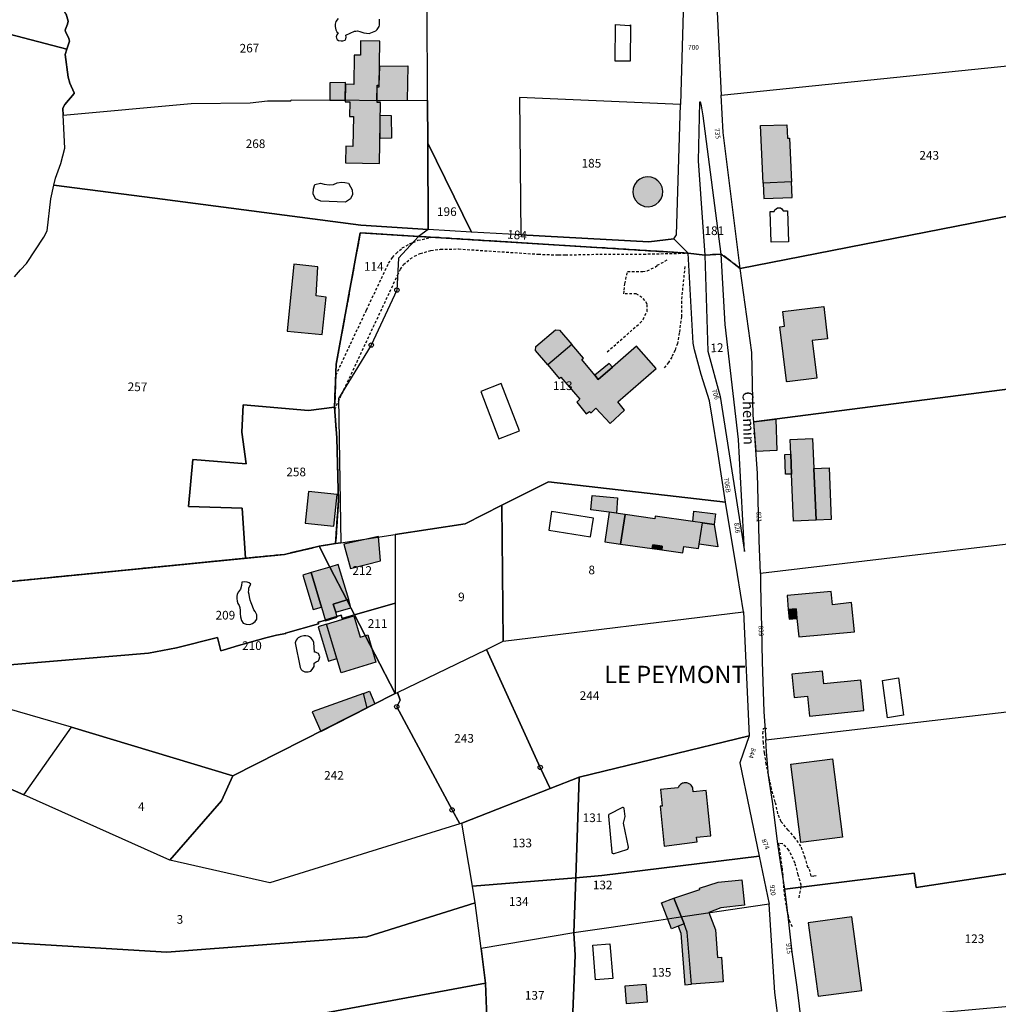
# Model space of a CAD drawing. Units: metres. Extents: x 1033175 to 1037121, y 6297074 to 6302578.
# Drawn here: x 1034713 to 1034939, y 6299104 to 6299332 of the extents above; entities that cross this region are included whole.
import ezdxf
from ezdxf.enums import TextEntityAlignment as Align

# ---------------------------------------------------------------- set-up
doc = ezdxf.new("R2010")
doc.units = ezdxf.units.M
doc.linetypes.add('TOPO1', pattern=[1, 0.6, -0.4])
doc.linetypes.add('TOPO2', pattern=[2.4, 2, -0.4])
doc.layers.get('0').update_dxf_attribs({"color": 255, "linetype": 'CONTINUOUS'})
for name, color, linetype in [('ig_cad_bati_dur', 152, 'CONTINUOUS'), ('ig_cad_bati_dur_hach', 24, 'CONTINUOUS'), ('ig_cad_bati_leger', 215, 'CONTINUOUS'), ('ig_cad_bati_leger_hach', 243, 'CONTINUOUS'), ('ig_cad_borne', 230, 'CONTINUOUS'), ('ig_cad_detail_lineaire', 252, 'TOPO1'), ('ig_cad_lieudit', 7, 'ByLayer'), ('ig_cad_lieudit_texte', 210, 'CONTINUOUS'), ('ig_cad_nom_voie', 8, 'CONTINUOUS'), ('ig_cad_numero_voie', 40, 'CONTINUOUS'), ('ig_cad_parcel', 3, 'CONTINUOUS'), ('ig_cad_parcel_num', 3, 'CONTINUOUS'), ('ig_cad_piscine_etang_bassin', 4, 'CONTINUOUS'), ('ig_cad_section', 20, 'TOPO2')]:
    doc.layers.add(name, color=color, linetype=linetype)
doc.styles.add('Times New Roman', font='times.ttf')

# ---------------------------------------------------------------- blocks, each defined once
blk = doc.blocks.new('BORNE')
at = {"linetype": 'Continuous'}
blk.add_circle((0, 0), 0.5, dxfattribs=at)

msp = doc.modelspace()

# ---------------------------------------------------------------- hatches: boundary and pattern name
at = {"layer": 'ig_cad_bati_dur_hach'}
for points in [[(1034796.44, 6299298.48), (1034796.68, 6299312.52), (1034795.88, 6299312.53), (1034795.95, 6299316.12), (1034796.36, 6299316.1), (1034796.55, 6299326.68), (1034792.1, 6299326.77), (1034792.04, 6299323.4), (1034790.63, 6299323.43), (1034790.49, 6299316.69), (1034788.62, 6299316.72), (1034788.54, 6299312.68), (1034789.62, 6299312.67), (1034789.56, 6299309.31), (1034790.42, 6299309.29), (1034790.28, 6299302.38), (1034788.68, 6299302.41), (1034788.58, 6299298.62)], [(1034884.38, 6299307.2), (1034890.47, 6299307.4), (1034890.57, 6299304.3), (1034891.04, 6299304.31), (1034891.51, 6299294.2), (1034884.97, 6299293.9)], [(1034855.31, 6299293.52), (1034854.99, 6299292.67), (1034854.91, 6299291.77), (1034855.06, 6299290.9), (1034855.44, 6299290.07), (1034856.02, 6299289.4), (1034856.76, 6299288.87), (1034857.6, 6299288.55), (1034858.5, 6299288.48), (1034859.4, 6299288.63), (1034860.21, 6299289.01), (1034860.9, 6299289.6), (1034861.42, 6299290.32), (1034861.73, 6299291.17), (1034861.8, 6299292.07), (1034861.65, 6299292.96), (1034861.27, 6299293.78), (1034860.7, 6299294.47), (1034859.95, 6299294.99), (1034859.11, 6299295.3), (1034858.21, 6299295.38), (1034857.32, 6299295.22), (1034856.51, 6299294.83), (1034855.81, 6299294.27)], [(1034890.33, 6299248.32), (1034888.85, 6299260.77), (1034889.92, 6299260.9), (1034889.51, 6299264.33), (1034898.94, 6299265.45), (1034899.83, 6299258.02), (1034896.31, 6299257.6), (1034897.35, 6299248.9), (1034890.52, 6299248.09), (1034890.38, 6299248.19)], [(1034840.83, 6299256.68), (1034835.27, 6299252), (1034832.46, 6299255.33), (1034832.54, 6299256.26), (1034837.07, 6299260.07), (1034837.99, 6299259.99)], [(1034850.19, 6299251.43), (1034846.91, 6299248.58), (1034846.1, 6299249.58), (1034843.15, 6299253.23), (1034843.53, 6299253.54), (1034840.83, 6299256.68), (1034835.27, 6299252), (1034837.94, 6299248.84), (1034838.29, 6299249.14), (1034842.71, 6299244.05), (1034841.96, 6299243.38), (1034844.16, 6299240.7), (1034844.88, 6299241.25), (1034845.26, 6299240.96), (1034846.36, 6299241.99), (1034849.64, 6299238.48), (1034853, 6299241.55), (1034851.42, 6299243.48), (1034860.3, 6299251.17), (1034855.77, 6299256.31)], [(1034887.87, 6299239.49), (1034888.1, 6299232.25), (1034883.36, 6299232.04), (1034882.81, 6299238.84)], [(1034891.2, 6299234.8), (1034896.39, 6299235.02), (1034896.69, 6299228.07), (1034897.21, 6299216.19), (1034892.01, 6299215.96), (1034891.54, 6299226.81), (1034891.34, 6299231.4)], [(1034859.36, 6299209.62), (1034859.48, 6299210.47), (1034861.69, 6299210.17), (1034861.58, 6299209.32), (1034866.41, 6299208.64), (1034866.67, 6299210.12), (1034870.09, 6299209.6), (1034870.23, 6299210.62), (1034870.95, 6299215.57), (1034868.73, 6299215.87), (1034860.05, 6299217.11), (1034859.97, 6299216.51), (1034853.14, 6299217.49), (1034852.09, 6299210.67)], [(1034868.73, 6299215.87), (1034869, 6299218.26), (1034874.01, 6299217.65), (1034873.66, 6299215.19), (1034870.95, 6299215.57)], [(1034785.02, 6299205.36), (1034788.93, 6299197.76), (1034789.34, 6299197.88), (1034786.92, 6299205.95)], [(1034780.7, 6299204.08), (1034783.07, 6299196.13), (1034784.01, 6299192.96), (1034786.69, 6299193.77), (1034786.36, 6299194.91), (1034785.79, 6299196.83), (1034788.93, 6299197.76), (1034785.02, 6299205.36)], [(1034890.78, 6299195.58), (1034892.58, 6299195.75), (1034892.78, 6299193.45), (1034893.19, 6299189.22), (1034906.04, 6299190.42), (1034905.37, 6299197.17), (1034900.97, 6299196.66), (1034900.68, 6299199.72), (1034890.49, 6299198.78)], [(1034787.61, 6299180.97), (1034784.25, 6299192.19), (1034790.53, 6299194.08), (1034792, 6299189.18), (1034793.73, 6299189.71), (1034795.62, 6299183.39)], [(1034908.18, 6299172.26), (1034907.48, 6299179.28), (1034898.97, 6299178.41), (1034898.64, 6299181.36), (1034891.56, 6299180.64), (1034892.09, 6299175.29), (1034895.2, 6299175.6), (1034895.66, 6299170.99)], [(1034893.65, 6299141.85), (1034891.35, 6299159.9), (1034900.97, 6299161.13), (1034903.27, 6299143.07)], [(1034871.79, 6299153.79), (1034868.85, 6299153.54), (1034868.71, 6299154.36), (1034868.64, 6299154.59), (1034868.52, 6299154.8), (1034868.36, 6299155.01), (1034868.17, 6299155.19), (1034867.93, 6299155.36), (1034867.63, 6299155.51), (1034867.34, 6299155.59), (1034867, 6299155.61), (1034866.75, 6299155.59), (1034866.54, 6299155.54), (1034866.37, 6299155.48), (1034866.12, 6299155.37), (1034865.92, 6299155.21), (1034865.71, 6299155.02), (1034865.55, 6299154.81), (1034865.43, 6299154.59), (1034865.31, 6299154.45), (1034861.27, 6299154.01), (1034861.68, 6299150.22), (1034861.18, 6299150.17), (1034862.17, 6299140.98), (1034869.73, 6299141.97), (1034869.62, 6299143.03), (1034872.92, 6299143.39)], [(1034868.43, 6299109.1), (1034867.47, 6299121.12), (1034866.72, 6299123.03), (1034864.39, 6299128.99), (1034870.36, 6299130.99), (1034870.25, 6299131.28), (1034874.58, 6299132.63), (1034880.04, 6299133.23), (1034880.69, 6299127.36), (1034875.23, 6299126.77), (1034872.43, 6299125.69), (1034873.99, 6299121.68), (1034874.47, 6299115.32), (1034875.33, 6299115.39), (1034875.77, 6299109.68)], [(1034895.39, 6299123.3), (1034897.66, 6299106.36), (1034907.71, 6299107.7), (1034905.44, 6299124.63)]]:
    msp.add_hatch(color=256, dxfattribs=at).paths.add_polyline_path(points)
at = {"layer": 'ig_cad_bati_leger_hach'}
for points in [[(1034796.67, 6299312.91), (1034795.87, 6299312.92), (1034795.94, 6299316.51), (1034796.35, 6299316.49), (1034796.49, 6299320.92), (1034802.97, 6299320.98), (1034802.87, 6299312.98)], [(1034788.53, 6299313.07), (1034788.61, 6299317.11), (1034785, 6299317.04), (1034784.97, 6299313.05)], [(1034796.61, 6299304.28), (1034796.61, 6299309.57), (1034799.17, 6299309.52), (1034799.25, 6299304.28), (1034796.7, 6299304.24)], [(1034884.97, 6299293.9), (1034885.14, 6299290.36), (1034891.67, 6299290.59), (1034891.51, 6299294.2)], [(1034775.11, 6299259.8), (1034783.22, 6299258.97), (1034784.12, 6299267.6), (1034781.86, 6299267.89), (1034782.21, 6299274.58), (1034776.69, 6299275.21)], [(1034846.1, 6299249.58), (1034846.91, 6299248.58), (1034850.19, 6299251.43), (1034849.45, 6299252.33)], [(1034891.54, 6299226.81), (1034890.14, 6299226.75), (1034889.95, 6299231.34), (1034891.34, 6299231.4)], [(1034896.69, 6299228.07), (1034900.2, 6299228.22), (1034900.7, 6299216.34), (1034897.21, 6299216.19)], [(1034780.09, 6299222.79), (1034779.3, 6299215.47), (1034785.92, 6299214.75), (1034786.72, 6299222.07)], [(1034851.12, 6299217.77), (1034849.46, 6299218), (1034845.19, 6299218.56), (1034845.49, 6299221.89), (1034851.39, 6299221.35)], [(1034853.14, 6299217.49), (1034849.46, 6299218), (1034848.43, 6299211.18), (1034852.09, 6299210.67)], [(1034853.14, 6299217.49), (1034849.46, 6299218), (1034848.43, 6299211.18), (1034852.09, 6299210.67)], [(1034870.95, 6299215.57), (1034873.66, 6299215.19), (1034874.55, 6299210.01), (1034870.23, 6299210.62)], [(1034788.25, 6299210.64), (1034789.75, 6299205.01), (1034796.65, 6299206.76), (1034796.2, 6299212.43)], [(1034861.58, 6299209.32), (1034861.69, 6299210.17), (1034859.48, 6299210.47), (1034859.36, 6299209.62)], [(1034780.7, 6299204.08), (1034778.77, 6299203.49), (1034781.17, 6299195.53), (1034783.07, 6299196.13)], [(1034785.79, 6299196.83), (1034786.36, 6299194.91), (1034789.87, 6299195.94), (1034788.93, 6299197.76)], [(1034788.93, 6299197.76), (1034789.87, 6299195.94), (1034789.34, 6299197.88)], [(1034788.93, 6299197.76), (1034789.87, 6299195.94), (1034789.34, 6299197.88)], [(1034892.78, 6299193.45), (1034892.58, 6299195.75), (1034890.78, 6299195.58), (1034890.99, 6299193.3)], [(1034784.25, 6299192.19), (1034782.32, 6299191.6), (1034784.72, 6299183.65), (1034786.62, 6299184.23)], [(1034793.6, 6299172.87), (1034792.78, 6299176.19), (1034780.91, 6299171.92), (1034782.9, 6299167.45)], [(1034793.6, 6299172.87), (1034792.78, 6299176.19), (1034780.91, 6299171.92), (1034782.9, 6299167.45)], [(1034792.78, 6299176.19), (1034794.16, 6299176.76), (1034795.38, 6299173.79), (1034793.6, 6299172.87)], [(1034792.78, 6299176.19), (1034794.16, 6299176.76), (1034795.38, 6299173.79), (1034793.6, 6299172.87)], [(1034866.72, 6299123.03), (1034865.36, 6299122.51), (1034863.84, 6299121.9), (1034861.51, 6299127.86), (1034864.39, 6299128.99)], [(1034868.43, 6299109.1), (1034867.47, 6299121.12), (1034866.72, 6299123.03), (1034865.36, 6299122.51), (1034866.01, 6299120.88), (1034866.93, 6299108.98)], [(1034858, 6299109.07), (1034853.02, 6299108.67), (1034853.33, 6299104.68), (1034858.32, 6299105.08)]]:
    msp.add_hatch(color=256, dxfattribs=at).paths.add_polyline_path(points)

# ---------------------------------------------------------------- linework, layer by layer
at = {"layer": 'ig_cad_bati_dur'}
for points in [[(1034796.44, 6299298.48), (1034796.68, 6299312.52), (1034795.88, 6299312.53), (1034795.95, 6299316.12), (1034796.36, 6299316.1), (1034796.55, 6299326.68), (1034792.1, 6299326.77), (1034792.04, 6299323.4), (1034790.63, 6299323.43), (1034790.49, 6299316.69), (1034788.62, 6299316.72), (1034788.54, 6299312.68), (1034789.62, 6299312.67), (1034789.56, 6299309.31), (1034790.42, 6299309.29), (1034790.28, 6299302.38), (1034788.68, 6299302.41), (1034788.58, 6299298.62)], [(1034884.38, 6299307.2), (1034890.47, 6299307.4), (1034890.57, 6299304.3), (1034891.04, 6299304.31), (1034891.51, 6299294.2), (1034884.97, 6299293.9)], [(1034855.31, 6299293.52), (1034854.99, 6299292.67), (1034854.91, 6299291.77), (1034855.06, 6299290.9), (1034855.44, 6299290.07), (1034856.02, 6299289.4), (1034856.76, 6299288.87), (1034857.6, 6299288.55), (1034858.5, 6299288.48), (1034859.4, 6299288.63), (1034860.21, 6299289.01), (1034860.9, 6299289.6), (1034861.42, 6299290.32), (1034861.73, 6299291.17), (1034861.8, 6299292.07), (1034861.65, 6299292.96), (1034861.27, 6299293.78), (1034860.7, 6299294.47), (1034859.95, 6299294.99), (1034859.11, 6299295.3), (1034858.21, 6299295.38), (1034857.32, 6299295.22), (1034856.51, 6299294.83), (1034855.81, 6299294.27)], [(1034890.33, 6299248.32), (1034888.85, 6299260.77), (1034889.92, 6299260.9), (1034889.51, 6299264.33), (1034898.94, 6299265.45), (1034899.83, 6299258.02), (1034896.31, 6299257.6), (1034897.35, 6299248.9), (1034890.52, 6299248.09), (1034890.38, 6299248.19)], [(1034840.83, 6299256.68), (1034835.27, 6299252), (1034832.46, 6299255.33), (1034832.54, 6299256.26), (1034837.07, 6299260.07), (1034837.99, 6299259.99)], [(1034850.19, 6299251.43), (1034846.91, 6299248.58), (1034846.1, 6299249.58), (1034843.15, 6299253.23), (1034843.53, 6299253.54), (1034840.83, 6299256.68), (1034835.27, 6299252), (1034837.94, 6299248.84), (1034838.29, 6299249.14), (1034842.71, 6299244.05), (1034841.96, 6299243.38), (1034844.16, 6299240.7), (1034844.88, 6299241.25), (1034845.26, 6299240.96), (1034846.36, 6299241.99), (1034849.64, 6299238.48), (1034853, 6299241.55), (1034851.42, 6299243.48), (1034860.3, 6299251.17), (1034855.77, 6299256.31)], [(1034887.87, 6299239.49), (1034888.1, 6299232.25), (1034883.36, 6299232.04), (1034882.81, 6299238.84)], [(1034891.2, 6299234.8), (1034896.39, 6299235.02), (1034896.69, 6299228.07), (1034897.21, 6299216.19), (1034892.01, 6299215.96), (1034891.54, 6299226.81), (1034891.34, 6299231.4)], [(1034859.36, 6299209.62), (1034859.48, 6299210.47), (1034861.69, 6299210.17), (1034861.58, 6299209.32), (1034866.41, 6299208.64), (1034866.67, 6299210.12), (1034870.09, 6299209.6), (1034870.23, 6299210.62), (1034870.95, 6299215.57), (1034868.73, 6299215.87), (1034860.05, 6299217.11), (1034859.97, 6299216.51), (1034853.14, 6299217.49), (1034852.09, 6299210.67)], [(1034868.73, 6299215.87), (1034869, 6299218.26), (1034874.01, 6299217.65), (1034873.66, 6299215.19), (1034870.95, 6299215.57)], [(1034785.02, 6299205.36), (1034788.93, 6299197.76), (1034789.34, 6299197.88), (1034786.92, 6299205.95)], [(1034780.7, 6299204.08), (1034783.07, 6299196.13), (1034784.01, 6299192.96), (1034786.69, 6299193.77), (1034786.36, 6299194.91), (1034785.79, 6299196.83), (1034788.93, 6299197.76), (1034785.02, 6299205.36)], [(1034890.78, 6299195.58), (1034892.58, 6299195.75), (1034892.78, 6299193.45), (1034893.19, 6299189.22), (1034906.04, 6299190.42), (1034905.37, 6299197.17), (1034900.97, 6299196.66), (1034900.68, 6299199.72), (1034890.49, 6299198.78)], [(1034787.61, 6299180.97), (1034784.25, 6299192.19), (1034790.53, 6299194.08), (1034792, 6299189.18), (1034793.73, 6299189.71), (1034795.62, 6299183.39)], [(1034908.18, 6299172.26), (1034907.48, 6299179.28), (1034898.97, 6299178.41), (1034898.64, 6299181.36), (1034891.56, 6299180.64), (1034892.09, 6299175.29), (1034895.2, 6299175.6), (1034895.66, 6299170.99)], [(1034893.65, 6299141.85), (1034891.35, 6299159.9), (1034900.97, 6299161.13), (1034903.27, 6299143.07)], [(1034871.79, 6299153.79), (1034868.85, 6299153.54), (1034868.71, 6299154.36), (1034868.64, 6299154.59), (1034868.52, 6299154.8), (1034868.36, 6299155.01), (1034868.17, 6299155.19), (1034867.93, 6299155.36), (1034867.63, 6299155.51), (1034867.34, 6299155.59), (1034867, 6299155.61), (1034866.75, 6299155.59), (1034866.54, 6299155.54), (1034866.37, 6299155.48), (1034866.12, 6299155.37), (1034865.92, 6299155.21), (1034865.71, 6299155.02), (1034865.55, 6299154.81), (1034865.43, 6299154.59), (1034865.31, 6299154.45), (1034861.27, 6299154.01), (1034861.68, 6299150.22), (1034861.18, 6299150.17), (1034862.17, 6299140.98), (1034869.73, 6299141.97), (1034869.62, 6299143.03), (1034872.92, 6299143.39)], [(1034868.43, 6299109.1), (1034867.47, 6299121.12), (1034866.72, 6299123.03), (1034864.39, 6299128.99), (1034870.36, 6299130.99), (1034870.25, 6299131.28), (1034874.58, 6299132.63), (1034880.04, 6299133.23), (1034880.69, 6299127.36), (1034875.23, 6299126.77), (1034872.43, 6299125.69), (1034873.99, 6299121.68), (1034874.47, 6299115.32), (1034875.33, 6299115.39), (1034875.77, 6299109.68)], [(1034895.39, 6299123.3), (1034897.66, 6299106.36), (1034907.71, 6299107.7), (1034905.44, 6299124.63)]]:
    msp.add_lwpolyline(points, close=True, dxfattribs=at)
at = {"layer": 'ig_cad_bati_leger'}
for points in [[(1034796.67, 6299312.91), (1034795.87, 6299312.92), (1034795.94, 6299316.51), (1034796.35, 6299316.49), (1034796.49, 6299320.92), (1034802.97, 6299320.98), (1034802.87, 6299312.98)], [(1034788.53, 6299313.07), (1034788.61, 6299317.11), (1034785, 6299317.04), (1034784.97, 6299313.05)], [(1034796.61, 6299304.28), (1034796.61, 6299309.57), (1034799.17, 6299309.52), (1034799.25, 6299304.28), (1034796.7, 6299304.24)], [(1034884.97, 6299293.9), (1034885.14, 6299290.36), (1034891.67, 6299290.59), (1034891.51, 6299294.2)], [(1034775.11, 6299259.8), (1034783.22, 6299258.97), (1034784.12, 6299267.6), (1034781.86, 6299267.89), (1034782.21, 6299274.58), (1034776.69, 6299275.21)], [(1034846.1, 6299249.58), (1034846.91, 6299248.58), (1034850.19, 6299251.43), (1034849.45, 6299252.33)], [(1034891.54, 6299226.81), (1034890.14, 6299226.75), (1034889.95, 6299231.34), (1034891.34, 6299231.4)], [(1034896.69, 6299228.07), (1034900.2, 6299228.22), (1034900.7, 6299216.34), (1034897.21, 6299216.19)], [(1034780.09, 6299222.79), (1034779.3, 6299215.47), (1034785.92, 6299214.75), (1034786.72, 6299222.07)], [(1034851.12, 6299217.77), (1034849.46, 6299218), (1034845.19, 6299218.56), (1034845.49, 6299221.89), (1034851.39, 6299221.35)], [(1034853.14, 6299217.49), (1034849.46, 6299218), (1034848.43, 6299211.18), (1034852.09, 6299210.67)], [(1034853.14, 6299217.49), (1034849.46, 6299218), (1034848.43, 6299211.18), (1034852.09, 6299210.67)], [(1034870.95, 6299215.57), (1034873.66, 6299215.19), (1034874.55, 6299210.01), (1034870.23, 6299210.62)], [(1034788.25, 6299210.64), (1034789.75, 6299205.01), (1034796.65, 6299206.76), (1034796.2, 6299212.43)], [(1034861.58, 6299209.32), (1034861.69, 6299210.17), (1034859.48, 6299210.47), (1034859.36, 6299209.62)], [(1034780.7, 6299204.08), (1034778.77, 6299203.49), (1034781.17, 6299195.53), (1034783.07, 6299196.13)], [(1034785.79, 6299196.83), (1034786.36, 6299194.91), (1034789.87, 6299195.94), (1034788.93, 6299197.76)], [(1034788.93, 6299197.76), (1034789.87, 6299195.94), (1034789.34, 6299197.88)], [(1034788.93, 6299197.76), (1034789.87, 6299195.94), (1034789.34, 6299197.88)], [(1034892.78, 6299193.45), (1034892.58, 6299195.75), (1034890.78, 6299195.58), (1034890.99, 6299193.3)], [(1034784.25, 6299192.19), (1034782.32, 6299191.6), (1034784.72, 6299183.65), (1034786.62, 6299184.23)], [(1034793.6, 6299172.87), (1034792.78, 6299176.19), (1034780.91, 6299171.92), (1034782.9, 6299167.45)], [(1034793.6, 6299172.87), (1034792.78, 6299176.19), (1034780.91, 6299171.92), (1034782.9, 6299167.45)], [(1034792.78, 6299176.19), (1034794.16, 6299176.76), (1034795.38, 6299173.79), (1034793.6, 6299172.87)], [(1034792.78, 6299176.19), (1034794.16, 6299176.76), (1034795.38, 6299173.79), (1034793.6, 6299172.87)], [(1034866.72, 6299123.03), (1034865.36, 6299122.51), (1034863.84, 6299121.9), (1034861.51, 6299127.86), (1034864.39, 6299128.99)], [(1034868.43, 6299109.1), (1034867.47, 6299121.12), (1034866.72, 6299123.03), (1034865.36, 6299122.51), (1034866.01, 6299120.88), (1034866.93, 6299108.98)], [(1034858, 6299109.07), (1034853.02, 6299108.67), (1034853.33, 6299104.68), (1034858.32, 6299105.08)]]:
    msp.add_lwpolyline(points, close=True, dxfattribs=at)
at = {"layer": 'ig_cad_detail_lineaire'}
for points in [[(1034786.39, 6299249.64), (1034786.4, 6299249.62), (1034793.47, 6299264.71), (1034798.56, 6299275.45), (1034799.45, 6299276.77), (1034800.33, 6299277.72), (1034801.7, 6299278.96), (1034803.41, 6299279.89), (1034804.21, 6299280.24), (1034805.33, 6299280.72), (1034808.22, 6299281.4), (1034808.53, 6299281.44)], [(1034786.11, 6299241.71), (1034800.64, 6299272.7), (1034801.27, 6299274.04), (1034801.99, 6299275.11), (1034802.74, 6299275.76), (1034803.56, 6299276.47), (1034804.56, 6299277.06), (1034805.85, 6299277.68), (1034808.3, 6299278.36), (1034810.52, 6299278.66), (1034814.71, 6299278.73), (1034833.05, 6299277.52), (1034837.75, 6299277.34), (1034839.33, 6299277.36), (1034847.25, 6299277.52), (1034857.38, 6299277.55), (1034867.67, 6299277.76)], [(1034848.99, 6299255), (1034856.59, 6299261.65), (1034857.27, 6299262.45), (1034858.18, 6299264.34), (1034858.22, 6299265.98), (1034857.7, 6299266.85), (1034857.01, 6299267.55), (1034856.22, 6299268.05), (1034855.7, 6299268.35), (1034852.81, 6299268.4), (1034852.91, 6299269.25), (1034853.05, 6299270.72), (1034853.68, 6299273.52), (1034857.18, 6299273.54), (1034858.21, 6299273.71), (1034860.07, 6299274.53), (1034860.54, 6299274.96), (1034863.06, 6299276.31)], [(1034866.89, 6299274.7), (1034866.1, 6299266.67), (1034866.11, 6299263.13), (1034865.61, 6299259.35), (1034865.18, 6299256.93), (1034864.63, 6299255.33), (1034863.88, 6299253.79), (1034863.15, 6299252.55), (1034862.13, 6299251.34)], [(1034886.14, 6299157.64), (1034885.7, 6299159.85), (1034885.31, 6299162.47), (1034885.03, 6299164.77), (1034884.93, 6299166.9), (1034885.08, 6299168.11), (1034885.41, 6299168.25)], [(1034885.41, 6299168.25), (1034885.46, 6299168.28), (1034885.77, 6299168.14)], [(1034897.24, 6299134.14), (1034896.55, 6299133.99), (1034896.02, 6299134.05), (1034895.6, 6299135.88), (1034895.28, 6299136.01), (1034894.67, 6299138.27), (1034893.69, 6299140.98), (1034892.37, 6299142.83), (1034890.78, 6299144.66), (1034889.15, 6299146.61), (1034888.38, 6299148.44), (1034887.77, 6299151.14), (1034886.93, 6299154.11), (1034886.35, 6299156.64), (1034886.14, 6299157.64)], [(1034893.28, 6299129.06), (1034893.67, 6299131.27), (1034893.75, 6299131.96), (1034893.07, 6299134.39), (1034892.34, 6299137.07), (1034890.91, 6299140.08), (1034889.44, 6299141.52), (1034888.59, 6299141.66), (1034888.52, 6299141.56), (1034889.33, 6299135.86), (1034889.51, 6299133.98)], [(1034889.51, 6299133.98), (1034889.7, 6299130.98), (1034890, 6299128.92), (1034890.41, 6299126.28), (1034890.71, 6299125)], [(1034890.71, 6299125), (1034890.98, 6299123.91), (1034891.64, 6299122.46)]]:
    msp.add_lwpolyline(points, dxfattribs=at)
at = {"layer": 'ig_cad_lieudit'}
for points in [[(1034689.62, 6299199.89), (1034774.5, 6299208.27), (1034782.56, 6299210.15), (1034786.32, 6299210.76), (1034786.81, 6299218.15), (1034786.98, 6299220.78), (1034786.95, 6299223.17), (1034786.57, 6299235.16), (1034786.09, 6299242.21), (1034786.46, 6299252.14), (1034792.01, 6299282.46), (1034867.67, 6299277.76), (1034869.56, 6299277.54), (1034871.55, 6299277.32), (1034875.31, 6299277.55), (1034877.5, 6299275.94), (1034879.66, 6299274.23), (1034979.5, 6299293.73)], [(1034689.62, 6299199.89), (1034774.49, 6299208.27), (1034782.56, 6299210.15), (1034786.32, 6299210.76), (1034786.81, 6299218.15), (1034786.98, 6299220.77), (1034786.95, 6299223.18), (1034786.57, 6299235.16), (1034786.09, 6299242.21), (1034786.46, 6299252.14), (1034792.01, 6299282.46), (1034867.66, 6299277.76), (1034869.56, 6299277.54), (1034871.54, 6299277.32), (1034875.31, 6299277.55), (1034877.5, 6299275.94), (1034879.66, 6299274.24), (1034979.5, 6299293.73)]]:
    msp.add_lwpolyline(points, dxfattribs=at)
at = {"layer": 'ig_cad_parcel'}
for points in [[(1034807.57, 6299303.17), (1034807.57, 6299303.2), (1034807.53, 6299312.98), (1034807.42, 6299335.13), (1034807.14, 6299387.09), (1034837.26, 6299388.37), (1034868.13, 6299389.61), (1034865.87, 6299312.05), (1034828.76, 6299313.63), (1034829.07, 6299281.99), (1034817.67, 6299282.62)], [(1034975.62, 6299357.99), (1034873.24, 6299355.65), (1034873.23, 6299355.34), (1034873.47, 6299351.57), (1034873.59, 6299349.48), (1034875.32, 6299314.18), (1034942.79, 6299321.15), (1034978.76, 6299324.98), (1034983.17, 6299337.33), (1034983.58, 6299341.55), (1034981.71, 6299347.16), (1034979.35, 6299351.66)], [(1034978.01, 6299302.37), (1034979.5, 6299293.73), (1034879.66, 6299274.23), (1034875.75, 6299305.56), (1034875.32, 6299314.18), (1034942.79, 6299321.15), (1034978.76, 6299324.98), (1034977.41, 6299321.21), (1034975.86, 6299314.83)], [(1034721.3, 6299293.42), (1034721.66, 6299295.09), (1034722.92, 6299298.47), (1034723.84, 6299302.01), (1034723.43, 6299309.59), (1034752.98, 6299312.25), (1034766.63, 6299312.41), (1034770.61, 6299312.88), (1034776.02, 6299312.87), (1034776.09, 6299313.1), (1034807.53, 6299312.98), (1034807.57, 6299303.2), (1034807.57, 6299303.17), (1034807.69, 6299283.18), (1034792.18, 6299284.2), (1034744.64, 6299290.44)], [(1034865.87, 6299312.05), (1034828.76, 6299313.63), (1034829.07, 6299281.99), (1034858.58, 6299280.35), (1034864.35, 6299281.07), (1034864.99, 6299281.96)], [(1034875.31, 6299277.55), (1034871.12, 6299309.43), (1034870.76, 6299311.76), (1034870.53, 6299312.57), (1034870.26, 6299312.59), (1034870, 6299299.08), (1034871.55, 6299277.32)], [(1034807.57, 6299303.17), (1034817.67, 6299282.62), (1034807.69, 6299283.18)], [(1034882.81, 6299238.84), (1034882.7, 6299240.34), (1034882.38, 6299254.88), (1034879.66, 6299274.23), (1034979.5, 6299293.73), (1034982.1, 6299278.59), (1034983.98, 6299275), (1034993.37, 6299266.08), (1034995.56, 6299260.08), (1034999.53, 6299261.96), (1035000.38, 6299258.11), (1034955.05, 6299248.16)], [(1034829.07, 6299281.99), (1034817.67, 6299282.62), (1034807.69, 6299283.18), (1034805.43, 6299281.63), (1034808.22, 6299281.46), (1034867.67, 6299277.76), (1034864.35, 6299281.07), (1034858.58, 6299280.35)], [(1034787.53, 6299210.94), (1034786.32, 6299210.76), (1034786.81, 6299218.15), (1034786.98, 6299220.78), (1034786.95, 6299223.17), (1034786.57, 6299235.16), (1034786.09, 6299242.21), (1034786.46, 6299252.14), (1034792.01, 6299282.46), (1034805.43, 6299281.63), (1034800.86, 6299276.64), (1034800.45, 6299269.26), (1034794.54, 6299256.55), (1034787.01, 6299244.21)], [(1034867.67, 6299277.76), (1034808.22, 6299281.46), (1034805.43, 6299281.63), (1034800.86, 6299276.64), (1034800.45, 6299269.26), (1034794.54, 6299256.55), (1034787.01, 6299244.21), (1034787.53, 6299210.94), (1034800.09, 6299212.87), (1034816.2, 6299215.36), (1034824.65, 6299219.6), (1034835.45, 6299224.99), (1034876.31, 6299220.33), (1034874.44, 6299232.36), (1034873.27, 6299239.5), (1034872.56, 6299243.67), (1034870.68, 6299249.8), (1034869.1, 6299255.48), (1034868.79, 6299256.96)], [(1034871.55, 6299277.32), (1034872.22, 6299255.18), (1034875.09, 6299244.66), (1034880.66, 6299208.97), (1034879.32, 6299234.75), (1034876.21, 6299261.28), (1034875.31, 6299277.55)], [(1034884.05, 6299211.46), (1034883.63, 6299226.92), (1034882.81, 6299238.84), (1034955.05, 6299248.16), (1035000.38, 6299258.11), (1035001.73, 6299252.02), (1035001.51, 6299250.66), (1034999.15, 6299245.02), (1034999.35, 6299243.21), (1035001.59, 6299241.58), (1035003.95, 6299239.79), (1035006.67, 6299238.24), (1035007.93, 6299236.92), (1035011.16, 6299225.58), (1035011.37, 6299224.44), (1035010.11, 6299218.5), (1034962.32, 6299213.07), (1034932.33, 6299209.57), (1034884.33, 6299203.85)], [(1034765.52, 6299207.38), (1034764.8, 6299218.93), (1034752.36, 6299219.35), (1034753.38, 6299230.16), (1034765.67, 6299229.13), (1034764.65, 6299236.43), (1034764.96, 6299242.77), (1034780.05, 6299241.49), (1034786.09, 6299242.21), (1034786.57, 6299235.16), (1034786.95, 6299223.17), (1034786.98, 6299220.78), (1034786.81, 6299218.15), (1034786.32, 6299210.76), (1034782.56, 6299210.15), (1034774.5, 6299208.27)], [(1034835.45, 6299224.99), (1034824.65, 6299219.6), (1034825, 6299188.24), (1034880.4, 6299195.02), (1034879.08, 6299203.65), (1034876.31, 6299220.33)], [(1034816.2, 6299215.36), (1034800.09, 6299212.87), (1034800.08, 6299196.99), (1034800.05, 6299176.15), (1034800.63, 6299176.43), (1034821.11, 6299186.35), (1034825, 6299188.24), (1034824.65, 6299219.6)], [(1034790.71, 6299194.31), (1034789.87, 6299195.94), (1034788.93, 6299197.76), (1034785.02, 6299205.36), (1034782.56, 6299210.15), (1034786.32, 6299210.76), (1034787.53, 6299210.94), (1034800.09, 6299212.87), (1034800.08, 6299196.99)], [(1034800.08, 6299196.99), (1034800.05, 6299176.15), (1034790.71, 6299194.31)], [(1034725.38, 6299168.43), (1034683.7, 6299180.49), (1034743.12, 6299185.48), (1034749.58, 6299186.7), (1034759.11, 6299189.09), (1034759.83, 6299186.01), (1034760.37, 6299186.2), (1034763.95, 6299187.22), (1034770.26, 6299189.02), (1034772.67, 6299189.61), (1034774.8, 6299190.01), (1034774.77, 6299190.12), (1034782.39, 6299192.29), (1034782.3, 6299192.61), (1034784.09, 6299193.13), (1034784.08, 6299193.21), (1034787.62, 6299194.22), (1034787.84, 6299193.49), (1034790.71, 6299194.31), (1034800.05, 6299176.15), (1034762.63, 6299157.17)], [(1034821.11, 6299186.35), (1034825, 6299188.24), (1034880.4, 6299195.02), (1034881.74, 6299166.41), (1034842.52, 6299156.89), (1034835.83, 6299154.26), (1034833.54, 6299159.13)], [(1034800.63, 6299176.43), (1034821.11, 6299186.35), (1034833.54, 6299159.13), (1034835.83, 6299154.26), (1034815.45, 6299146.27), (1034814.99, 6299146.13), (1034813.18, 6299149.32), (1034800.43, 6299173.13), (1034801.22, 6299174.63)], [(1034678.91, 6299168.38), (1034714.42, 6299152.78), (1034725.38, 6299168.43), (1034683.7, 6299180.49), (1034682.94, 6299180.71), (1034680.19, 6299174.54)], [(1034889.99, 6299131.04), (1034889.51, 6299133.98), (1034889.08, 6299136.8), (1034888.34, 6299141.53), (1034887.1, 6299151.25), (1034886.18, 6299157.24), (1034885.77, 6299162.7), (1034885.59, 6299165.53), (1035024.6, 6299181.61), (1035024.72, 6299176.18), (1035024.75, 6299174.67), (1035025.39, 6299166.94), (1035025.75, 6299165.1), (1035027.47, 6299158.57), (1035031.36, 6299147.82), (1035035.92, 6299140.56), (1035038.11, 6299129.85), (1035039.41, 6299119.3), (1035040.19, 6299112.81), (1034981.05, 6299107.49), (1034974.81, 6299139.75), (1034920.3, 6299131.44), (1034919.79, 6299134.77)], [(1034748.06, 6299137.77), (1034760.02, 6299151.46), (1034762.63, 6299157.17), (1034800.05, 6299176.15), (1034800.63, 6299176.43), (1034801.22, 6299174.63), (1034800.43, 6299173.13), (1034813.18, 6299149.32), (1034814.99, 6299146.13), (1034771.17, 6299132.53)], [(1034771.17, 6299132.53), (1034748.06, 6299137.77), (1034714.42, 6299152.78), (1034678.91, 6299168.38), (1034677.15, 6299159.83), (1034676.51, 6299155.92), (1034675.86, 6299151.93), (1034673.13, 6299130.69), (1034672.3, 6299121.06), (1034747.4, 6299116.51), (1034793.52, 6299120.06), (1034818.53, 6299127.9), (1034817.88, 6299131.75), (1034815.45, 6299146.27), (1034814.99, 6299146.13)], [(1034748.06, 6299137.77), (1034714.42, 6299152.78), (1034725.38, 6299168.43), (1034762.63, 6299157.17), (1034760.02, 6299151.46)], [(1034841.73, 6299133.7), (1034842.52, 6299156.89), (1034881.74, 6299166.41), (1034879.57, 6299160.17), (1034884.03, 6299138.68), (1034847.73, 6299134.18)], [(1034817.88, 6299131.75), (1034815.45, 6299146.27), (1034835.83, 6299154.26), (1034842.52, 6299156.89), (1034841.73, 6299133.7)], [(1034892.8, 6299108.41), (1034891.7, 6299116.48), (1034890.89, 6299123.43), (1034890.44, 6299127.47), (1034889.99, 6299131.04), (1034919.79, 6299134.77), (1034920.3, 6299131.44), (1034974.81, 6299139.75), (1034981.05, 6299107.49), (1034893.88, 6299099.69)], [(1034884.03, 6299138.68), (1034886.33, 6299127.6), (1034882.68, 6299127.05), (1034864.88, 6299124.44), (1034860.88, 6299123.83), (1034849.36, 6299122.14), (1034841.31, 6299120.94), (1034841.73, 6299133.7), (1034847.73, 6299134.18)], [(1034818.53, 6299127.9), (1034817.88, 6299131.75), (1034841.73, 6299133.7), (1034841.31, 6299120.94), (1034819.92, 6299117.33)], [(1034819.92, 6299117.33), (1034818.53, 6299127.9), (1034793.52, 6299120.06), (1034747.4, 6299116.51), (1034672.3, 6299121.06), (1034668.26, 6299108.04), (1034663.6, 6299091.06), (1034696.79, 6299089.68), (1034710.01, 6299089.08), (1034713.82, 6299087.96), (1034740.34, 6299094.3), (1034742.62, 6299094.84), (1034820.88, 6299109.39)], [(1034840.81, 6299096.49), (1034888.25, 6299102.43), (1034888.11, 6299103.64), (1034887.68, 6299107.2), (1034886.33, 6299127.6), (1034882.68, 6299127.05), (1034864.88, 6299124.44), (1034860.88, 6299123.83), (1034849.36, 6299122.14), (1034841.31, 6299120.94), (1034841.57, 6299115.81), (1034840.91, 6299098.96)], [(1034821.53, 6299094.08), (1034840.81, 6299096.49), (1034840.91, 6299098.96), (1034841.57, 6299115.81), (1034841.31, 6299120.94), (1034819.92, 6299117.33), (1034820.88, 6299109.39), (1034821.4, 6299097.37)], [(1034742.62, 6299094.84), (1034746.25, 6299084.22), (1034787.22, 6299063.17), (1034822.79, 6299065.23), (1034821.53, 6299094.08), (1034821.4, 6299097.37), (1034820.88, 6299109.39)]]:
    msp.add_lwpolyline(points, close=True, dxfattribs=at)
for points in [[(1034672.48, 6299338.43), (1034724.28, 6299324.8), (1034724.96, 6299326.64), (1034724.8, 6299327.26), (1034723.98, 6299328.89), (1034723.94, 6299329.18), (1034723.97, 6299329.43), (1034724.45, 6299330.61), (1034724.58, 6299331.25), (1034724.19, 6299332.92), (1034723.83, 6299333.35), (1034720.92, 6299336.31), (1034720.82, 6299337.21), (1034721.08, 6299338.8), (1034721.48, 6299341.1), (1034721.62, 6299345.28), (1034720.72, 6299346.4), (1034720.21, 6299347.63), (1034720.97, 6299351.68), (1034723.6, 6299360.61), (1034724.07, 6299361.86), (1034670.61, 6299387.69)], [(1034712.24, 6299272.31), (1034713.62, 6299273.89), (1034715.04, 6299275.41), (1034718.98, 6299281.43), (1034719.77, 6299282.92), (1034720.59, 6299290.27), (1034721.3, 6299293.42), (1034721.66, 6299295.09), (1034722.92, 6299298.47), (1034723.84, 6299302.01), (1034723.43, 6299309.59), (1034723.35, 6299311.1), (1034723.51, 6299311.51), (1034723.88, 6299312.08), (1034726.01, 6299314.6), (1034725.98, 6299314.76), (1034724.97, 6299317), (1034724.63, 6299318.32), (1034723.9, 6299323.55), (1034724.28, 6299324.8), (1034672.48, 6299338.43)], [(1034724.19, 6299332.92), (1034724.58, 6299331.25), (1034724.45, 6299330.61), (1034723.97, 6299329.43), (1034723.94, 6299329.18), (1034723.98, 6299328.89), (1034724.8, 6299327.26), (1034724.96, 6299326.64), (1034724.28, 6299324.8), (1034723.9, 6299323.55), (1034724.63, 6299318.32), (1034724.97, 6299317), (1034725.98, 6299314.76), (1034726.01, 6299314.6), (1034723.88, 6299312.08), (1034723.51, 6299311.51), (1034723.35, 6299311.1), (1034723.43, 6299309.59), (1034752.98, 6299312.25), (1034766.63, 6299312.41), (1034770.61, 6299312.88), (1034776.02, 6299312.87), (1034776.09, 6299313.1), (1034807.53, 6299312.98), (1034807.42, 6299335.13)], [(1034712.24, 6299272.31), (1034713.62, 6299273.89), (1034715.04, 6299275.41), (1034718.98, 6299281.43), (1034719.77, 6299282.92), (1034720.59, 6299290.27), (1034721.3, 6299293.42), (1034744.64, 6299290.44), (1034792.18, 6299284.2), (1034807.69, 6299283.18), (1034805.43, 6299281.63), (1034792.01, 6299282.46), (1034786.46, 6299252.14), (1034786.09, 6299242.21), (1034780.05, 6299241.49), (1034764.96, 6299242.77), (1034764.65, 6299236.43), (1034765.67, 6299229.13), (1034753.38, 6299230.16), (1034752.36, 6299219.35), (1034764.8, 6299218.93), (1034765.52, 6299207.38), (1034689.62, 6299199.89)], [(1034962.32, 6299213.07), (1034932.33, 6299209.57), (1034884.33, 6299203.85), (1034884.36, 6299201.12), (1034884.59, 6299191.36), (1034884.76, 6299183.48), (1034885.16, 6299172.04), (1034885.59, 6299165.53), (1035024.6, 6299181.61)], [(1034689.62, 6299199.89), (1034765.52, 6299207.38), (1034774.5, 6299208.27), (1034782.56, 6299210.15), (1034785.02, 6299205.36), (1034788.93, 6299197.76), (1034789.87, 6299195.94), (1034790.71, 6299194.31), (1034787.84, 6299193.49), (1034787.62, 6299194.22), (1034784.08, 6299193.21), (1034784.09, 6299193.13), (1034782.3, 6299192.61), (1034782.39, 6299192.29), (1034774.77, 6299190.12), (1034774.8, 6299190.01), (1034772.67, 6299189.61), (1034770.26, 6299189.02), (1034763.95, 6299187.22), (1034760.37, 6299186.2), (1034759.83, 6299186.01), (1034759.11, 6299189.09), (1034749.58, 6299186.7), (1034743.12, 6299185.48), (1034683.7, 6299180.49)]]:
    msp.add_lwpolyline(points, dxfattribs=at)
at = {"layer": 'ig_cad_piscine_etang_bassin'}
msp.add_lwpolyline([(1034786.91, 6299331.9), (1034786.38, 6299331.18), (1034786.21, 6299330.62), (1034786.22, 6299330.02), (1034786.36, 6299329.27), (1034786.64, 6299328.83), (1034786.91, 6299328.55), (1034786.57, 6299328.12), (1034786.5, 6299327.91), (1034786.46, 6299327.66), (1034786.52, 6299327.35), (1034786.71, 6299327.04), (1034786.96, 6299326.83), (1034787.64, 6299326.73), (1034787.97, 6299326.77), (1034788.53, 6299326.91), (1034788.7, 6299327.19), (1034788.76, 6299327.61), (1034788.68, 6299328.05), (1034789.71, 6299328.53), (1034790.71, 6299328.97), (1034790.99, 6299329), (1034791.37, 6299329.01), (1034791.89, 6299328.89), (1034792.6, 6299328.63), (1034792.82, 6299328.59), (1034794.06, 6299328.46), (1034795.61, 6299329.03), (1034795.92, 6299329.39), (1034796.34, 6299330.07), (1034796.42, 6299330.36), (1034796.47, 6299330.88), (1034796.48, 6299331.72)], dxfattribs=at)
for points in [[(1034854.15, 6299330.29), (1034854.39, 6299330.46), (1034854.28, 6299322.01), (1034850.84, 6299322.04), (1034850.89, 6299330.48)], [(1034788.62, 6299289.52), (1034782.94, 6299289.79), (1034781.65, 6299290.28), (1034781.18, 6299291.42), (1034781.19, 6299292.63), (1034781.5, 6299293.61), (1034782.81, 6299293.93), (1034783.69, 6299293.68), (1034784.82, 6299293.51), (1034785.8, 6299293.59), (1034786.69, 6299293.98), (1034787.67, 6299294.14), (1034788.48, 6299294.05), (1034789.3, 6299293.89), (1034789.77, 6299293.07), (1034790.17, 6299292.34), (1034790.24, 6299291.29), (1034789.75, 6299290.32)], [(1034886.79, 6299280.32), (1034886.56, 6299287.35), (1034887.5, 6299287.39), (1034887.64, 6299287.79), (1034888.27, 6299288.18), (1034888.94, 6299288.18), (1034889.3, 6299288), (1034889.57, 6299287.55), (1034890.57, 6299287.54), (1034890.84, 6299280.38)], [(1034828.73, 6299236.77), (1034824.54, 6299247.68), (1034819.85, 6299245.86), (1034824.02, 6299234.95)], [(1034828.73, 6299236.77), (1034824.54, 6299247.68), (1034819.85, 6299245.86), (1034824.02, 6299234.95)], [(1034836.14, 6299218.13), (1034835.52, 6299213.84), (1034845.16, 6299212.36), (1034845.79, 6299216.65)], [(1034766.77, 6299201.38), (1034766.36, 6299201.7), (1034765.89, 6299201.85), (1034765.3, 6299201.92), (1034764.71, 6299201.83), (1034764.62, 6299201.07), (1034764.37, 6299200.28), (1034763.95, 6299199.64), (1034763.63, 6299199.13), (1034763.56, 6299198.59), (1034763.51, 6299198.07), (1034763.61, 6299197.51), (1034763.76, 6299196.97), (1034764.08, 6299196.46), (1034764.25, 6299196.01), (1034764.32, 6299195.35), (1034764.32, 6299194.62), (1034764.39, 6299193.9), (1034764.62, 6299193.02), (1034765.01, 6299192.38), (1034765.72, 6299192.19), (1034766.5, 6299192.14), (1034767.16, 6299192.3), (1034767.76, 6299192.76), (1034768.11, 6299193.3), (1034768.14, 6299193.87), (1034768.14, 6299194.31), (1034767.95, 6299194.79), (1034767.73, 6299195.12), (1034767.49, 6299195.5), (1034767.14, 6299196.31), (1034766.81, 6299197.07), (1034766.59, 6299197.75), (1034766.43, 6299198.48), (1034766.35, 6299199.02), (1034766.24, 6299199.53), (1034766.27, 6299200.05), (1034766.3, 6299200.59)], [(1034777, 6299187.85), (1034778.12, 6299182.21), (1034778.38, 6299181.69), (1034778.64, 6299181.51), (1034779.2, 6299181.18), (1034780.02, 6299181.15), (1034780.64, 6299181.3), (1034780.92, 6299181.69), (1034781.38, 6299182.41), (1034781.41, 6299183.18), (1034781.85, 6299183.51), (1034782.36, 6299183.72), (1034782.56, 6299184.1), (1034782.69, 6299184.64), (1034782.51, 6299185.02), (1034782.36, 6299185.38), (1034782.02, 6299185.59), (1034781.69, 6299185.72), (1034781.46, 6299185.74), (1034781.31, 6299187.98), (1034781.1, 6299188.46), (1034780.69, 6299188.95), (1034780.28, 6299189.28), (1034779.97, 6299189.44), (1034779.46, 6299189.52), (1034778.97, 6299189.51), (1034778.28, 6299189.34), (1034777.71, 6299189.05), (1034777.46, 6299188.8), (1034777.2, 6299188.46), (1034777.1, 6299188.1)], [(1034912.54, 6299179.16), (1034916.23, 6299179.8), (1034917.34, 6299171.16), (1034913.65, 6299170.6)], [(1034849.4, 6299148.25), (1034849.29, 6299148.11), (1034849.3, 6299147.91), (1034850.03, 6299139.58), (1034850.17, 6299139.36), (1034850.35, 6299139.26), (1034850.6, 6299139.28), (1034853.48, 6299140.17), (1034853.76, 6299140.3), (1034853.85, 6299140.48), (1034853.88, 6299140.74), (1034852.77, 6299146.24), (1034853.11, 6299147.79), (1034852.87, 6299149.66), (1034852.8, 6299149.84), (1034852.68, 6299149.91), (1034852.5, 6299149.89)], [(1034849.63, 6299118.43), (1034850.26, 6299110.46), (1034846.28, 6299110.14), (1034845.64, 6299118.11)]]:
    msp.add_lwpolyline(points, close=True, dxfattribs=at)
at = {"layer": 'ig_cad_section'}
for points in [[(1034689.62, 6299199.89), (1034765.52, 6299207.38), (1034774.5, 6299208.27), (1034782.56, 6299210.15), (1034786.32, 6299210.76), (1034786.81, 6299218.15), (1034786.98, 6299220.78), (1034786.95, 6299223.17), (1034786.57, 6299235.16), (1034786.09, 6299242.21), (1034786.46, 6299252.14), (1034792.01, 6299282.46), (1034805.43, 6299281.63), (1034808.22, 6299281.46), (1034867.67, 6299277.76), (1034869.56, 6299277.54), (1034871.55, 6299277.32), (1034875.31, 6299277.55), (1034877.5, 6299275.94), (1034879.66, 6299274.23), (1034979.5, 6299293.73)], [(1034979.5, 6299293.73), (1034879.66, 6299274.23), (1034877.5, 6299275.94), (1034875.31, 6299277.55), (1034871.55, 6299277.32), (1034869.56, 6299277.54), (1034867.67, 6299277.76), (1034808.22, 6299281.46), (1034805.43, 6299281.63), (1034792.01, 6299282.46), (1034786.46, 6299252.14), (1034786.09, 6299242.21), (1034786.57, 6299235.16), (1034786.95, 6299223.17), (1034786.98, 6299220.78), (1034786.81, 6299218.15), (1034786.32, 6299210.76), (1034782.56, 6299210.15), (1034774.5, 6299208.27), (1034765.52, 6299207.38), (1034689.62, 6299199.89)]]:
    msp.add_lwpolyline(points, dxfattribs=at)

# ---------------------------------------------------------------- block references
at = {"layer": 'ig_cad_borne'}
for p in [(1034800.45, 6299269.26), (1034794.54, 6299256.55), (1034800.43, 6299173.13), (1034833.54, 6299159.13), (1034813.18, 6299149.32)]:
    msp.add_blockref('BORNE', p, dxfattribs=at)

# ---------------------------------------------------------------- texts
at = {"layer": 'ig_cad_lieudit_texte', "style": 'Times New Roman'}
msp.add_text('LE PEYMONT', height=4, dxfattribs=at).set_placement((1034848.28, 6299177.32), align=Align.BOTTOM_LEFT)
at = {"layer": 'ig_cad_nom_voie', "style": 'Times New Roman'}
msp.add_text('Chemin', height=2.5, rotation=271.3, dxfattribs=at).set_placement((1034879.42, 6299245.8), align=Align.BOTTOM_LEFT)
at = {"layer": 'ig_cad_numero_voie', "style": 'Times New Roman'}
msp.add_text('700', height=1.1, dxfattribs=at).set_placement((1034867.64, 6299324.35), align=Align.BOTTOM_LEFT)
for s, rotation, p in [('735', 277.5, (1034873.39, 6299306.47)), ('706', 287.5, (1034872.8, 6299246.12)), ('706B', 277.7, (1034875.59, 6299225.85)), ('821', 272.7, (1034883.06, 6299218.13)), ('826', 277.1, (1034877.96, 6299215.52)), ('839', 271.6, (1034883.57, 6299191.84)), ('844', 251.5, (1034882.01, 6299163.9)), ('874', 292.7, (1034884.22, 6299142.25)), ('920', 275.6, (1034886.18, 6299131.97)), ('915', 275.4, (1034889.91, 6299118.49))]:
    msp.add_text(s, height=1.1, rotation=rotation, dxfattribs=at).set_placement(p, align=Align.BOTTOM_LEFT)
at = {"layer": 'ig_cad_parcel_num', "style": 'Times New Roman'}
for s, rotation, p in [('267', 1.3, (1034764.21, 6299323.39)), ('184', 355.9, (1034825.81, 6299280.51)), ('12', 2.5, (1034872.88, 6299254.26)), ('257', 359.5, (1034738.33, 6299245.32))]:
    msp.add_text(s, height=2, rotation=rotation, dxfattribs=at).set_placement(p, align=Align.BOTTOM_LEFT)
for s, p in [('268', (1034765.58, 6299301.38)), ('243', (1034921.02, 6299298.7)), ('185', (1034843.07, 6299296.88)), ('196', (1034809.72, 6299285.71)), ('181', (1034871.44, 6299281.31)), ('114', (1034792.86, 6299273.06)), ('113', (1034836.45, 6299245.56)), ('258', (1034774.95, 6299225.67)), ('212', (1034790.18, 6299202.93)), ('8', (1034844.66, 6299203.06)), ('9', (1034814.59, 6299196.84)), ('209', (1034758.62, 6299192.62)), ('211', (1034793.75, 6299190.7)), ('210', (1034764.75, 6299185.6)), ('244', (1034842.65, 6299174.07)), ('243', (1034813.69, 6299164.21)), ('242', (1034783.67, 6299155.68)), ('4', (1034740.74, 6299148.49)), ('131', (1034843.32, 6299145.9)), ('133', (1034827.09, 6299140.08)), ('132', (1034845.67, 6299130.39)), ('134', (1034826.31, 6299126.58)), ('3', (1034749.65, 6299122.45)), ('123', (1034931.45, 6299117.99)), ('135', (1034859.24, 6299110.24)), ('137', (1034829.98, 6299104.93))]:
    msp.add_text(s, height=2, dxfattribs=at).set_placement(p, align=Align.BOTTOM_LEFT)

doc.saveas('drawing.dxf')
